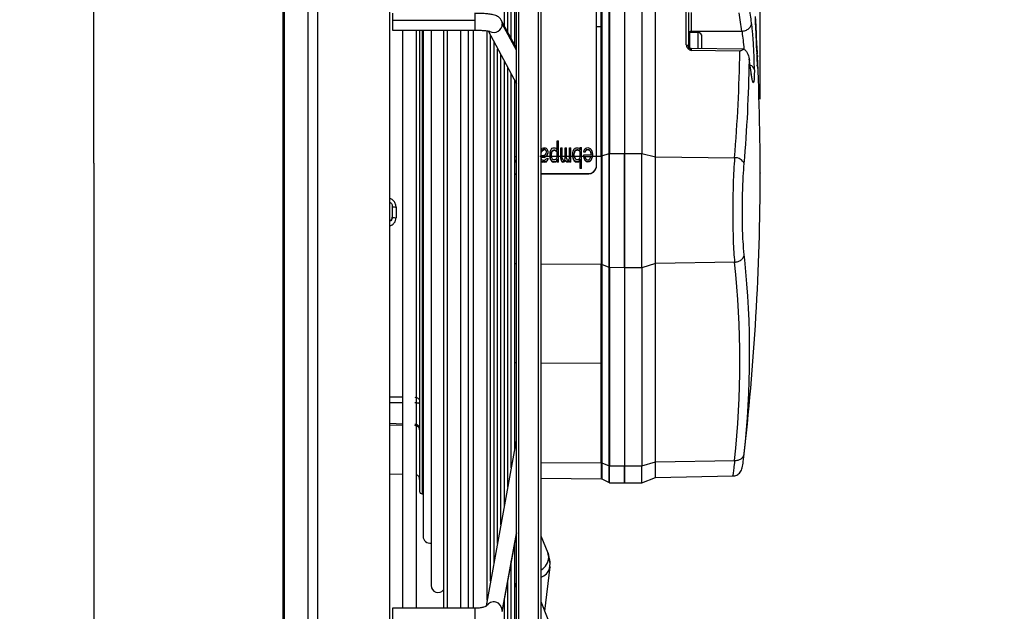
# Model space of a CAD drawing. Units: millimetres. Extents: x 5 to 414, y 3 to 291.
# Drawn here: x 360 to 374, y 240 to 248 of the extents above; entities that cross this region are included whole.
import ezdxf

# ---------------------------------------------------------------- set-up
doc = ezdxf.new("R2010")
doc.units = ezdxf.units.MM
doc.header["$PDSIZE"] = -1
doc.layers.add('GEOMETRY', color=7, linetype='Continuous')
doc.styles.add('SLDTEXTSTYLE0', font='TXT', dxfattribs={"width": 0.605})
doc.dimstyles.new('SLDDIMSTYLE1', dxfattribs={"dimtxt": 5.136637, "dimasz": 3.5, "dimexe": 0, "dimexo": 0.0625, "dimgap": 1.284159, "dimtad": 1, "dimdec": 0, "dimlfac": 15, "dimrnd": 1e-09, "dimzin": 12, "dimdsep": 46, "dimtxsty": 'SLDTEXTSTYLE0', "dimsah": 1, "dimcen": 0.09, "dimadec": 0, "dimazin": 3, "dimtol": 1, "dimtp": 10, "dimtm": 10, "dimtfac": 1, "dimtdec": 0, "dimtmove": 0, "dimatfit": 0, "dimfxl": 0, "dimfrac": 2, "dimtolj": 1, "dimarcsym": 0})
doc.dimstyles.new('SLDDIMSTYLE2', dxfattribs={"dimtxt": 5.136637, "dimasz": 3.5, "dimexe": 0, "dimexo": 0.0625, "dimgap": 1.284159, "dimtad": 1, "dimdec": 0, "dimlfac": 15, "dimrnd": 1e-09, "dimzin": 12, "dimdsep": 46, "dimtxsty": 'SLDTEXTSTYLE0', "dimsah": 1, "dimcen": 0.09, "dimadec": 0, "dimazin": 3, "dimtol": 1, "dimtp": 10, "dimtm": 10, "dimtfac": 1, "dimtdec": 0, "dimtofl": 0, "dimtmove": 0, "dimatfit": 3, "dimfxl": 0, "dimfrac": 2, "dimtolj": 1, "dimarcsym": 0})

# ---------------------------------------------------------------- blocks, each defined once
blk = doc.blocks.new('_D_9')
at = {"layer": 'GEOMETRY'}
for p, q in [((360.468, 268.12), (360.468, 274.359)), ((370.402, 246.935), (370.402, 274.359)), ((360.468, 273.359), (350.59, 273.359)), ((370.402, 273.359), (360.468, 273.359)), ((370.402, 273.359), (402.028, 273.359))]:
    blk.add_line(p, q, dxfattribs=at)
for points in [[(360.468, 273.359), (355.332, 274.149), (355.332, 272.568)], [(370.402, 273.359), (375.538, 272.568), (375.538, 274.149)]]:
    blk.add_solid(points, dxfattribs=at)
at = {"layer": 'GEOMETRY', "char_height": 5.2917, "attachment_point": 1, "style": 'SLDTEXTSTYLE0'}
for s, insert in [('±10', (390.342, 280.18)), ('149', (376.598, 280.18))]:
    blk.add_mtext(s, dxfattribs=dict(at, insert=insert))
blk = doc.blocks.new('_D_10')
at = {"layer": 'GEOMETRY'}
for p, q in [((308.068, 264.935), (308.068, 282.726)), ((370.402, 246.935), (370.402, 282.726)), ((370.402, 281.726), (308.068, 281.726))]:
    blk.add_line(p, q, dxfattribs=at)
for points in [[(308.068, 281.726), (313.205, 280.936), (313.205, 282.517)], [(370.402, 281.726), (365.265, 282.517), (365.265, 280.936)]]:
    blk.add_solid(points, dxfattribs=at)
at = {"layer": 'GEOMETRY', "char_height": 5.2917, "attachment_point": 1, "style": 'SLDTEXTSTYLE0'}
for s, insert in [('±10', (340.264, 288.548)), ('935', (326.52, 288.548))]:
    blk.add_mtext(s, dxfattribs=dict(at, insert=insert))

msp = doc.modelspace()

# ---------------------------------------------------------------- linework, layer by layer
at = {"color": 7, "linetype": 'Continuous', "lineweight": 25}
for p, q in [((361.404, 246.068), (361.404, 261.235)), ((367.109, 230.202), (367.109, 255.513)), ((367.442, 230.202), (367.442, 255.513)), ((365.402, 246.068), (365.402, 254.797)), ((366.947, 247.923), (366.947, 252.507)), ((366.994, 247.836), (366.994, 252.107)), ((367.04, 247.749), (367.04, 251.707)), ((367.087, 247.662), (367.087, 251.307)), ((368.185, 249.818), (368.185, 246.01)), ((368.185, 249.814), (368.185, 246.006)), ((368.256, 247.911), (368.256, 249.656)), ((368.261, 249.657), (368.261, 246.166)), ((368.362, 246.197), (368.362, 249.688)), ((368.368, 249.688), (368.368, 246.198)), ((368.568, 249.689), (368.568, 246.199)), ((368.802, 249.689), (368.802, 246.199)), ((368.987, 246.154), (368.987, 249.644)), ((369.402, 247.665), (369.402, 248.124)), ((365.438, 248.093), (365.438, 247.994)), ((365.438, 247.994), (365.438, 247.866)), ((366.546, 247.994), (365.438, 247.994)), ((367.109, 247.621), (366.905, 248.001)), ((369.435, 248.104), (369.435, 247.645)), ((369.468, 248.105), (369.468, 247.85)), ((370.338, 247.986), (370.338, 247.986)), ((365.438, 247.866), (366.546, 247.866)), ((365.572, 247.866), (365.572, 240.056)), ((365.758, 240.056), (365.758, 247.862)), ((365.802, 247.866), (365.802, 241.635)), ((365.848, 247.866), (365.848, 241.028)), ((365.959, 247.865), (365.959, 240.362)), ((366.125, 247.866), (366.125, 240.056)), ((366.172, 247.866), (366.172, 240.056)), ((366.358, 240.056), (366.358, 247.866)), ((366.458, 247.866), (366.458, 240.056)), ((366.527, 247.866), (366.527, 240.056)), ((366.714, 240.165), (366.714, 247.858)), ((366.727, 247.855), (367.109, 247.141)), ((368.256, 246.165), (368.256, 247.911)), ((369.468, 247.85), (370.153, 247.85)), ((370.345, 247.88), (370.345, 247.878)), ((370.345, 247.88), (370.345, 247.88)), ((370.346, 247.842), (370.345, 247.847)), ((366.761, 240.42), (366.761, 247.791)), ((369.562, 247.832), (369.448, 247.832)), ((369.615, 247.709), (369.615, 247.779)), ((369.615, 247.614), (369.615, 247.709)), ((370.349, 247.794), (370.35, 247.794)), ((370.349, 247.768), (370.349, 247.768)), ((370.353, 247.718), (370.354, 247.718)), ((366.807, 240.675), (366.807, 247.704)), ((366.854, 240.93), (366.854, 247.609)), ((370.171, 247.608), (369.466, 247.616)), ((370.126, 247.583), (369.468, 247.59)), ((370.171, 247.607), (370.188, 247.607)), ((370.352, 247.7), (370.352, 247.701)), ((370.355, 247.617), (370.356, 247.617)), ((370.357, 247.643), (370.357, 247.643)), ((366.901, 241.185), (366.901, 247.53)), ((366.947, 241.441), (366.947, 247.443)), ((370.285, 247.26), (370.252, 247.479)), ((370.362, 247.516), (370.361, 247.516)), ((370.362, 247.495), (370.362, 247.502)), ((370.363, 247.49), (370.364, 247.49)), ((366.994, 241.696), (366.994, 247.356)), ((370.323, 247.331), (370.321, 247.254)), ((370.352, 247.39), (370.367, 247.39)), ((370.369, 247.348), (370.368, 247.368)), ((367.04, 241.951), (367.04, 247.269)), ((367.087, 242.206), (367.087, 247.182)), ((367.442, 246.246), (367.446, 246.257)), ((367.446, 246.257), (367.457, 246.269)), ((367.457, 246.269), (367.475, 246.275)), ((367.475, 246.251), (367.457, 246.239)), ((367.457, 246.235), (367.475, 246.247)), ((367.475, 246.275), (367.497, 246.275)), ((367.497, 246.252), (367.475, 246.251)), ((367.475, 246.247), (367.475, 246.251)), ((367.497, 246.247), (367.475, 246.247)), ((367.497, 246.275), (367.512, 246.269)), ((367.512, 246.24), (367.497, 246.252)), ((367.497, 246.247), (367.497, 246.252)), ((367.497, 246.247), (367.512, 246.236)), ((367.512, 246.269), (367.519, 246.263)), ((367.519, 246.263), (367.53, 246.246)), ((367.53, 246.246), (367.533, 246.222)), ((367.566, 246.228), (367.581, 246.258)), ((367.581, 246.258), (367.592, 246.27)), ((367.592, 246.27), (367.606, 246.276)), ((367.614, 246.246), (367.599, 246.24)), ((367.606, 246.276), (367.628, 246.276)), ((367.628, 246.246), (367.614, 246.246)), ((367.614, 246.242), (367.614, 246.246)), ((367.628, 246.276), (367.643, 246.27)), ((367.643, 246.24), (367.628, 246.246)), ((367.628, 246.242), (367.628, 246.246)), ((367.643, 246.27), (367.65, 246.264)), ((367.65, 246.264), (367.657, 246.252)), ((367.657, 246.252), (367.661, 246.241)), ((367.661, 246.371), (367.679, 246.371)), ((367.661, 246.241), (367.661, 246.371)), ((367.679, 246.087), (367.679, 246.371)), ((367.708, 246.134), (367.708, 246.276)), ((367.708, 246.276), (367.727, 246.276)), ((367.727, 246.135), (367.727, 246.276)), ((367.767, 246.135), (367.767, 246.277)), ((367.767, 246.277), (367.785, 246.277)), ((367.785, 246.135), (367.785, 246.277)), ((367.825, 246.277), (367.843, 246.277)), ((367.825, 246.129), (367.825, 246.277)), ((367.843, 246.088), (367.843, 246.277)), ((367.876, 246.23), (367.891, 246.26)), ((367.891, 246.26), (367.902, 246.271)), ((367.902, 246.271), (367.916, 246.277)), ((367.924, 246.248), (367.909, 246.242)), ((367.916, 246.277), (367.938, 246.277)), ((367.938, 246.248), (367.924, 246.248)), ((367.924, 246.244), (367.924, 246.248)), ((367.938, 246.277), (367.953, 246.272)), ((367.953, 246.242), (367.938, 246.248)), ((367.938, 246.244), (367.938, 246.248)), ((367.953, 246.272), (367.96, 246.266)), ((367.96, 246.266), (367.967, 246.254)), ((367.967, 246.254), (367.971, 246.242)), ((367.971, 246.242), (367.971, 246.278)), ((367.971, 246.278), (367.989, 246.278)), ((367.989, 246), (367.989, 246.278)), ((368.022, 246.242), (368.033, 246.26)), ((368.033, 246.26), (368.047, 246.272)), ((368.051, 246.249), (368.04, 246.237)), ((368.04, 246.233), (368.051, 246.244)), ((368.047, 246.272), (368.073, 246.278)), ((368.077, 246.255), (368.051, 246.249)), ((368.051, 246.244), (368.077, 246.251)), ((368.051, 246.244), (368.051, 246.249)), ((368.073, 246.278), (368.095, 246.272)), ((368.091, 246.249), (368.077, 246.255)), ((368.077, 246.251), (368.077, 246.255)), ((368.077, 246.251), (368.091, 246.245)), ((368.099, 246.243), (368.091, 246.249)), ((368.091, 246.245), (368.091, 246.249)), ((368.091, 246.245), (368.099, 246.239)), ((368.095, 246.272), (368.106, 246.267)), ((368.106, 246.267), (368.117, 246.255)), ((368.117, 246.255), (368.124, 246.243)), ((367.446, 246.222), (367.442, 246.211)), ((367.442, 246.206), (367.446, 246.218)), ((367.442, 246.174), (367.482, 246.175)), ((367.482, 246.151), (367.442, 246.151)), ((367.482, 246.147), (367.442, 246.147)), ((367.442, 246.132), (367.446, 246.121)), ((367.457, 246.239), (367.446, 246.222)), ((367.446, 246.218), (367.457, 246.235)), ((367.446, 246.218), (367.446, 246.222)), ((367.446, 246.121), (367.453, 246.115)), ((367.453, 246.115), (367.468, 246.11)), ((367.457, 246.235), (367.457, 246.239)), ((367.482, 246.175), (367.497, 246.181)), ((367.504, 246.157), (367.482, 246.151)), ((367.482, 246.147), (367.504, 246.153)), ((367.482, 246.147), (367.482, 246.151)), ((367.49, 246.11), (367.504, 246.116)), ((367.497, 246.181), (367.504, 246.187)), ((367.504, 246.187), (367.512, 246.198)), ((367.519, 246.169), (367.504, 246.157)), ((367.504, 246.153), (367.519, 246.165)), ((367.504, 246.153), (367.504, 246.157)), ((367.504, 246.116), (367.512, 246.122)), ((367.515, 246.228), (367.512, 246.24)), ((367.512, 246.236), (367.512, 246.24)), ((367.512, 246.236), (367.515, 246.224)), ((367.512, 246.198), (367.515, 246.216)), ((367.512, 246.122), (367.515, 246.133)), ((367.515, 246.216), (367.515, 246.228)), ((367.515, 246.133), (367.533, 246.134)), ((367.526, 246.181), (367.519, 246.169)), ((367.519, 246.165), (367.526, 246.177)), ((367.519, 246.165), (367.519, 246.169)), ((367.533, 246.204), (367.526, 246.181)), ((367.526, 246.177), (367.533, 246.2)), ((367.526, 246.177), (367.526, 246.181)), ((367.533, 246.122), (367.53, 246.11)), ((367.53, 246.106), (367.533, 246.118)), ((367.533, 246.222), (367.533, 246.204)), ((367.533, 246.2), (367.533, 246.204)), ((367.533, 246.134), (367.533, 246.122)), ((367.533, 246.118), (367.533, 246.122)), ((367.563, 246.205), (367.566, 246.228)), ((367.563, 246.157), (367.563, 246.205)), ((367.566, 246.134), (367.563, 246.157)), ((367.563, 246.153), (367.563, 246.157)), ((367.563, 246.153), (367.566, 246.13)), ((367.57, 246.122), (367.566, 246.134)), ((367.566, 246.13), (367.566, 246.134)), ((367.566, 246.13), (367.57, 246.118)), ((367.581, 246.104), (367.57, 246.122)), ((367.57, 246.118), (367.57, 246.122)), ((367.57, 246.118), (367.581, 246.1)), ((367.584, 246.217), (367.581, 246.199)), ((367.581, 246.195), (367.584, 246.212)), ((367.581, 246.163), (367.581, 246.199)), ((367.581, 246.163), (367.584, 246.146)), ((367.588, 246.228), (367.584, 246.217)), ((367.584, 246.212), (367.588, 246.224)), ((367.584, 246.212), (367.584, 246.217)), ((367.584, 246.146), (367.592, 246.128)), ((367.599, 246.24), (367.588, 246.228)), ((367.588, 246.224), (367.599, 246.236)), ((367.588, 246.224), (367.588, 246.228)), ((367.592, 246.128), (367.606, 246.116)), ((367.599, 246.236), (367.614, 246.242)), ((367.599, 246.236), (367.599, 246.24)), ((367.606, 246.116), (367.628, 246.116)), ((367.628, 246.242), (367.614, 246.242)), ((367.628, 246.242), (367.643, 246.236)), ((367.628, 246.116), (367.643, 246.122)), ((367.654, 246.229), (367.643, 246.24)), ((367.643, 246.236), (367.643, 246.24)), ((367.643, 246.236), (367.654, 246.225)), ((367.643, 246.122), (367.654, 246.134)), ((367.661, 246.211), (367.654, 246.229)), ((367.654, 246.225), (367.654, 246.229)), ((367.654, 246.225), (367.661, 246.207)), ((367.654, 246.134), (367.661, 246.152)), ((367.661, 246.122), (367.657, 246.111)), ((367.657, 246.107), (367.661, 246.118)), ((367.661, 246.152), (367.661, 246.211)), ((367.661, 246.087), (367.661, 246.122)), ((367.716, 246.105), (367.708, 246.134)), ((367.708, 246.13), (367.708, 246.134)), ((367.708, 246.13), (367.716, 246.101)), ((367.727, 246.135), (367.73, 246.123)), ((367.73, 246.123), (367.734, 246.117)), ((367.734, 246.117), (367.741, 246.111)), ((367.752, 246.111), (367.759, 246.117)), ((367.759, 246.117), (367.763, 246.123)), ((367.763, 246.123), (367.767, 246.135)), ((367.785, 246.135), (367.789, 246.123)), ((367.789, 246.123), (367.792, 246.117)), ((367.792, 246.117), (367.8, 246.111)), ((367.8, 246.111), (367.807, 246.111)), ((367.807, 246.111), (367.818, 246.117)), ((367.818, 246.117), (367.825, 246.129)), ((367.872, 246.206), (367.876, 246.23)), ((367.872, 246.159), (367.872, 246.206)), ((367.876, 246.135), (367.872, 246.159)), ((367.872, 246.155), (367.872, 246.159)), ((367.872, 246.155), (367.876, 246.131)), ((367.88, 246.124), (367.876, 246.135)), ((367.876, 246.131), (367.876, 246.135)), ((367.876, 246.131), (367.88, 246.12)), ((367.891, 246.106), (367.88, 246.124)), ((367.88, 246.12), (367.88, 246.124)), ((367.88, 246.12), (367.891, 246.102)), ((367.898, 246.23), (367.891, 246.2)), ((367.891, 246.196), (367.898, 246.226)), ((367.891, 246.165), (367.891, 246.2)), ((367.891, 246.165), (367.894, 246.147)), ((367.894, 246.147), (367.902, 246.13)), ((367.909, 246.242), (367.898, 246.23)), ((367.898, 246.226), (367.909, 246.238)), ((367.898, 246.226), (367.898, 246.23)), ((367.902, 246.13), (367.916, 246.118)), ((367.909, 246.238), (367.924, 246.244)), ((367.909, 246.238), (367.909, 246.242)), ((367.916, 246.118), (367.938, 246.118)), ((367.938, 246.244), (367.924, 246.244)), ((367.938, 246.244), (367.953, 246.238)), ((367.938, 246.118), (367.953, 246.124)), ((367.964, 246.23), (367.953, 246.242)), ((367.953, 246.238), (367.953, 246.242)), ((367.953, 246.238), (367.964, 246.226)), ((367.953, 246.124), (367.964, 246.136)), ((367.967, 246.112), (367.96, 246.1)), ((367.971, 246.213), (367.964, 246.23)), ((367.964, 246.226), (367.964, 246.23)), ((367.964, 246.226), (367.971, 246.209)), ((367.964, 246.136), (367.971, 246.154)), ((367.971, 246.124), (367.967, 246.112)), ((367.967, 246.108), (367.971, 246.12)), ((367.967, 246.108), (367.967, 246.112)), ((367.971, 246.154), (367.971, 246.213)), ((367.971, 246), (367.971, 246.124)), ((368.018, 246.219), (368.022, 246.242)), ((368.037, 246.219), (368.018, 246.219)), ((368.018, 246.215), (368.018, 246.219)), ((368.037, 246.215), (368.018, 246.215)), ((368.018, 246.183), (368.117, 246.184)), ((368.018, 246.16), (368.018, 246.183)), ((368.022, 246.136), (368.018, 246.16)), ((368.018, 246.156), (368.018, 246.16)), ((368.018, 246.156), (368.022, 246.132)), ((368.033, 246.113), (368.022, 246.136)), ((368.022, 246.132), (368.022, 246.136)), ((368.022, 246.132), (368.033, 246.109)), ((368.051, 246.095), (368.033, 246.113)), ((368.033, 246.109), (368.033, 246.113)), ((368.04, 246.237), (368.037, 246.219)), ((368.037, 246.215), (368.04, 246.233)), ((368.037, 246.215), (368.037, 246.219)), ((368.113, 246.16), (368.037, 246.16)), ((368.037, 246.16), (368.037, 246.148)), ((368.113, 246.156), (368.037, 246.156)), ((368.037, 246.148), (368.044, 246.13)), ((368.04, 246.233), (368.04, 246.237)), ((368.044, 246.13), (368.055, 246.119)), ((368.055, 246.119), (368.077, 246.113)), ((368.077, 246.113), (368.091, 246.119)), ((368.091, 246.119), (368.099, 246.125)), ((368.109, 246.225), (368.099, 246.243)), ((368.099, 246.239), (368.099, 246.243)), ((368.099, 246.239), (368.109, 246.221)), ((368.099, 246.125), (368.109, 246.143)), ((368.117, 246.113), (368.106, 246.101)), ((368.113, 246.213), (368.109, 246.225)), ((368.109, 246.221), (368.109, 246.225)), ((368.109, 246.221), (368.113, 246.209)), ((368.109, 246.143), (368.113, 246.154)), ((368.117, 246.196), (368.113, 246.213)), ((368.113, 246.209), (368.113, 246.213)), ((368.113, 246.209), (368.117, 246.192)), ((368.113, 246.154), (368.113, 246.16)), ((368.117, 246.184), (368.117, 246.196)), ((368.124, 246.125), (368.117, 246.113)), ((368.117, 246.109), (368.124, 246.121)), ((368.117, 246.109), (368.117, 246.113)), ((368.124, 246.243), (368.131, 246.219)), ((368.131, 246.149), (368.124, 246.125)), ((368.124, 246.121), (368.131, 246.144)), ((368.124, 246.121), (368.124, 246.125)), ((368.131, 246.219), (368.135, 246.184)), ((368.135, 246.184), (368.131, 246.149)), ((368.131, 246.144), (368.135, 246.18)), ((368.131, 246.144), (368.131, 246.149)), ((368.135, 246.18), (368.135, 246.184)), ((368.261, 246.166), (368.362, 246.197)), ((368.368, 246.198), (368.568, 246.199)), ((368.568, 246.199), (368.802, 246.199)), ((368.568, 246.199), (368.568, 244.656)), ((368.568, 244.656), (368.568, 246.199)), ((368.802, 244.656), (368.802, 246.199)), ((368.802, 246.199), (368.987, 246.154)), ((368.987, 244.715), (368.987, 246.154)), ((368.987, 246.154), (370.055, 246.142)), ((361.404, 246.068), (361.404, 230.902)), ((365.402, 234.045), (365.402, 246.068)), ((367.087, 246.108), (367.096, 246.108)), ((367.096, 246.084), (367.087, 246.084)), ((367.096, 246.08), (367.087, 246.08)), ((367.096, 246.108), (367.096, 246.084)), ((367.096, 246.08), (367.096, 246.084)), ((367.446, 246.092), (367.442, 246.095)), ((367.442, 246.091), (367.446, 246.088)), ((367.468, 246.086), (367.446, 246.092)), ((367.446, 246.088), (367.446, 246.092)), ((367.446, 246.088), (367.468, 246.082)), ((367.468, 246.11), (367.49, 246.11)), ((367.49, 246.086), (367.468, 246.086)), ((367.468, 246.082), (367.468, 246.086)), ((367.49, 246.082), (367.468, 246.082)), ((367.515, 246.092), (367.49, 246.086)), ((367.49, 246.082), (367.515, 246.088)), ((367.49, 246.082), (367.49, 246.086)), ((367.522, 246.098), (367.515, 246.092)), ((367.515, 246.088), (367.522, 246.094)), ((367.515, 246.088), (367.515, 246.092)), ((367.53, 246.11), (367.522, 246.098)), ((367.522, 246.094), (367.53, 246.106)), ((367.522, 246.094), (367.522, 246.098)), ((367.53, 246.106), (367.53, 246.11)), ((367.592, 246.093), (367.581, 246.104)), ((367.581, 246.1), (367.581, 246.104)), ((367.581, 246.1), (367.592, 246.088)), ((367.606, 246.087), (367.592, 246.093)), ((367.592, 246.088), (367.592, 246.093)), ((367.592, 246.088), (367.606, 246.083)), ((367.628, 246.087), (367.606, 246.087)), ((367.606, 246.083), (367.606, 246.087)), ((367.628, 246.083), (367.606, 246.083)), ((367.643, 246.093), (367.628, 246.087)), ((367.628, 246.083), (367.643, 246.089)), ((367.628, 246.083), (367.628, 246.087)), ((367.65, 246.099), (367.643, 246.093)), ((367.643, 246.089), (367.65, 246.095)), ((367.643, 246.089), (367.643, 246.093)), ((367.657, 246.111), (367.65, 246.099)), ((367.65, 246.095), (367.657, 246.107)), ((367.65, 246.095), (367.65, 246.099)), ((367.657, 246.107), (367.657, 246.111)), ((367.679, 246.087), (367.661, 246.087)), ((367.661, 246.083), (367.661, 246.087)), ((367.679, 246.083), (367.661, 246.083)), ((367.679, 246.083), (367.679, 246.087)), ((367.723, 246.093), (367.716, 246.105)), ((367.716, 246.101), (367.716, 246.105)), ((367.716, 246.101), (367.723, 246.089)), ((367.734, 246.087), (367.723, 246.093)), ((367.723, 246.089), (367.723, 246.093)), ((367.723, 246.089), (367.734, 246.083)), ((367.749, 246.087), (367.734, 246.087)), ((367.734, 246.083), (367.734, 246.087)), ((367.749, 246.083), (367.734, 246.083)), ((367.741, 246.111), (367.752, 246.111)), ((367.759, 246.093), (367.749, 246.087)), ((367.749, 246.083), (367.759, 246.089)), ((367.749, 246.083), (367.749, 246.087)), ((367.77, 246.111), (367.759, 246.093)), ((367.759, 246.089), (367.77, 246.107)), ((367.759, 246.089), (367.759, 246.093)), ((367.781, 246.094), (367.77, 246.111)), ((367.77, 246.107), (367.77, 246.111)), ((367.77, 246.107), (367.781, 246.089)), ((367.792, 246.088), (367.781, 246.094)), ((367.781, 246.089), (367.781, 246.094)), ((367.781, 246.089), (367.792, 246.084)), ((367.807, 246.088), (367.792, 246.088)), ((367.792, 246.084), (367.792, 246.088)), ((367.807, 246.084), (367.792, 246.084)), ((367.818, 246.094), (367.807, 246.088)), ((367.807, 246.084), (367.818, 246.09)), ((367.807, 246.084), (367.807, 246.088)), ((367.825, 246.106), (367.818, 246.094)), ((367.818, 246.09), (367.825, 246.101)), ((367.818, 246.09), (367.818, 246.094)), ((367.825, 246.088), (367.825, 246.106)), ((367.843, 246.088), (367.825, 246.088)), ((367.825, 246.084), (367.825, 246.088)), ((367.843, 246.084), (367.825, 246.084)), ((367.843, 246.084), (367.843, 246.088)), ((367.902, 246.094), (367.891, 246.106)), ((367.891, 246.102), (367.891, 246.106)), ((367.891, 246.102), (367.902, 246.09)), ((367.916, 246.088), (367.902, 246.094)), ((367.902, 246.09), (367.902, 246.094)), ((367.902, 246.09), (367.916, 246.084)), ((367.938, 246.088), (367.916, 246.088)), ((367.916, 246.084), (367.916, 246.088)), ((367.938, 246.084), (367.916, 246.084)), ((367.953, 246.094), (367.938, 246.088)), ((367.938, 246.084), (367.953, 246.09)), ((367.938, 246.084), (367.938, 246.088)), ((367.96, 246.1), (367.953, 246.094)), ((367.953, 246.09), (367.96, 246.096)), ((367.953, 246.09), (367.953, 246.094)), ((367.96, 246.096), (367.967, 246.108)), ((367.96, 246.096), (367.96, 246.1)), ((367.989, 246), (367.971, 246)), ((367.971, 245.996), (367.971, 246)), ((367.989, 245.996), (367.971, 245.996)), ((367.989, 245.996), (367.989, 246)), ((368.033, 246.109), (368.051, 246.091)), ((368.073, 246.089), (368.051, 246.095)), ((368.051, 246.091), (368.051, 246.095)), ((368.051, 246.091), (368.073, 246.085)), ((368.095, 246.095), (368.073, 246.089)), ((368.073, 246.085), (368.095, 246.091)), ((368.073, 246.085), (368.073, 246.089)), ((368.106, 246.101), (368.095, 246.095)), ((368.095, 246.091), (368.106, 246.097)), ((368.095, 246.091), (368.095, 246.095)), ((368.106, 246.097), (368.117, 246.109)), ((368.106, 246.097), (368.106, 246.101)), ((368.185, 246.01), (368.185, 246.006)), ((367.087, 245.925), (367.109, 245.925)), ((367.087, 245.921), (367.109, 245.921)), ((367.442, 245.927), (368.085, 245.93)), ((367.442, 245.923), (368.085, 245.926)), ((368.085, 245.926), (368.085, 245.93)), ((365.435, 245.339), (365.435, 245.483)), ((365.484, 245.477), (365.484, 245.332)), ((365.435, 245.339), (365.429, 245.313)), ((368.256, 243.361), (368.256, 244.7)), ((368.362, 244.659), (368.261, 244.699)), ((368.261, 244.699), (368.261, 242.02)), ((368.362, 241.98), (368.362, 244.659)), ((368.568, 244.656), (368.368, 244.658)), ((368.368, 244.658), (368.368, 241.979)), ((368.802, 244.656), (368.568, 244.656)), ((368.568, 244.656), (368.568, 241.978)), ((368.987, 244.715), (368.802, 244.656)), ((368.802, 244.656), (368.802, 241.978)), ((370.055, 244.73), (368.987, 244.715)), ((368.987, 242.036), (368.987, 244.715)), ((368.256, 242.021), (368.256, 243.361)), ((365.402, 242.555), (365.572, 242.549)), ((367.108, 242.322), (366.7, 240.087)), ((367.108, 242.322), (367.109, 242.326)), ((368.261, 242.02), (368.362, 241.98)), ((368.802, 241.978), (368.987, 242.036)), ((368.987, 242.036), (370.055, 242.051)), ((368.987, 241.824), (368.987, 242.036)), ((370.173, 242.038), (370.176, 242.066)), ((365.402, 241.872), (365.572, 241.868)), ((368.368, 241.979), (368.568, 241.978)), ((368.568, 241.978), (368.802, 241.978)), ((368.568, 241.978), (368.568, 241.75)), ((368.568, 241.75), (368.568, 241.978)), ((368.802, 241.75), (368.802, 241.978)), ((367.442, 241.812), (368.256, 241.805)), ((368.261, 241.804), (368.362, 241.753)), ((368.368, 241.752), (368.568, 241.75)), ((368.568, 241.75), (368.802, 241.75)), ((368.802, 241.75), (368.987, 241.824)), ((368.987, 241.824), (370.032, 241.843)), ((365.835, 241.602), (365.848, 241.602)), ((366.917, 240.014), (367.109, 241.066)), ((367.087, 238.686), (367.087, 240.945)), ((367.109, 240.967), (367.097, 240.997)), ((367.537, 240.802), (367.442, 241.03)), ((367.566, 240.661), (367.535, 240.807)), ((367.537, 240.802), (367.548, 240.747)), ((367.04, 238.162), (367.04, 240.69)), ((367.558, 240.592), (367.566, 240.661)), ((367.493, 240.016), (367.563, 240.617)), ((367.563, 240.617), (367.558, 240.593)), ((366.994, 237.637), (366.994, 240.435)), ((367.109, 240.332), (367.087, 240.401)), ((366.947, 237.113), (366.947, 240.188)), ((367.538, 239.905), (367.442, 240.141)), ((366.546, 240.056), (365.438, 240.056)), ((365.438, 240.056), (365.438, 239.899))]:
    msp.add_line(p, q, dxfattribs=at)
at = {"color": 8, "linetype": 'Continuous', "lineweight": 25}
for p, q in [((367.142, 230.168), (367.142, 255.533)), ((367.409, 230.168), (367.409, 255.533)), ((363.96, 246.068), (363.96, 254.797)), ((363.979, 246.068), (363.979, 254.797)), ((364.296, 246.068), (364.296, 254.797)), ((364.429, 246.068), (364.429, 254.797)), ((366.546, 248.093), (366.546, 247.994)), ((366.546, 247.994), (366.546, 247.866)), ((370.336, 248.005), (370.337, 248.005)), ((367.109, 247.593), (366.919, 247.949)), ((368.256, 247.911), (368.185, 247.91)), ((369.468, 247.85), (369.468, 247.832)), ((370.341, 247.932), (370.342, 247.932)), ((370.343, 247.909), (370.343, 247.909)), ((370.344, 247.892), (370.344, 247.892)), ((369.448, 247.832), (369.448, 247.741)), ((369.448, 247.741), (369.448, 247.629)), ((369.562, 247.741), (369.562, 247.832)), ((369.562, 247.615), (369.562, 247.741)), ((370.348, 247.784), (370.349, 247.784)), ((370.349, 247.754), (370.35, 247.754)), ((370.352, 247.72), (370.352, 247.72)), ((370.355, 247.613), (370.356, 247.613)), ((370.358, 247.565), (370.359, 247.565)), ((370.361, 247.524), (370.363, 247.524)), ((367.087, 246.159), (367.109, 246.159)), ((367.424, 246.161), (368.256, 246.165)), ((363.96, 234.045), (363.96, 246.068)), ((363.979, 234.045), (363.979, 246.068)), ((364.296, 234.045), (364.296, 246.068)), ((364.429, 234.045), (364.429, 246.068)), ((370.192, 244.763), (370.185, 244.831)), ((367.109, 244.708), (367.087, 244.708)), ((368.256, 244.7), (367.442, 244.705)), ((367.109, 243.369), (367.087, 243.369)), ((368.256, 243.361), (367.442, 243.366)), ((365.572, 242.906), (365.402, 242.907)), ((365.572, 242.831), (365.402, 242.832)), ((365.402, 242.535), (365.572, 242.529)), ((370.176, 242.066), (370.185, 242.142)), ((367.442, 242.027), (368.256, 242.021)), ((367.109, 241.075), (366.919, 240.032)), ((366.546, 240.056), (366.546, 239.899)), ((366.919, 240.032), (366.917, 240.014))]:
    msp.add_line(p, q, dxfattribs=at)
at = {"color": 8, "linetype": 'Continuous', "lineweight": 25, "flags": 128}
for points in [[(366.905, 248.002), (366.91, 247.992), (366.919, 247.949)], [(365.835, 247.866), (365.835, 247.779), (365.835, 247.484), (365.835, 247.18), (365.835, 246.869), (365.835, 246.553), (365.835, 246.234), (365.835, 245.913), (365.835, 245.592), (365.835, 245.273), (365.835, 244.958), (365.835, 244.648), (365.835, 244.345), (365.835, 244.051), (365.835, 243.768), (365.835, 243.496), (365.835, 243.237), (365.835, 242.994), (365.835, 242.766), (365.835, 242.556), (365.835, 242.364), (365.835, 242.192), (365.835, 242.041), (365.835, 241.911), (365.835, 241.803), (365.835, 241.718), (365.835, 241.656), (365.835, 241.617), (365.835, 241.602), (365.835, 241.602)]]:
    msp.add_lwpolyline(points, dxfattribs=at)
at = {"color": 7, "linetype": 'Continuous', "lineweight": 25, "flags": 128}
for points in [[(370.346, 247.852), (370.346, 247.851), (370.346, 247.851), (370.346, 247.85), (370.346, 247.849), (370.346, 247.849), (370.346, 247.848), (370.346, 247.848), (370.346, 247.847)], [(369.402, 247.665), (369.409, 247.664), (369.415, 247.663), (369.42, 247.661), (369.425, 247.659), (369.429, 247.656), (369.432, 247.652), (369.434, 247.649), (369.435, 247.645)]]:
    msp.add_lwpolyline(points, dxfattribs=at)
at = {"color": 7, "linetype": 'Continuous', "lineweight": 25}
for centre, radius, start, end in [((357.806, 246.271), 12.593, 7.729, 8.6829), ((357.718, 246.163), 12.549, 7.7291, 8.8704), ((357.97, 247.125), 12.398, 3.9824, 4.0762), ((349.373, 246.812), 20.997, 3.169, 3.2587), ((337.068, 245.935), 33.333, 3.4967, 3.5601), ((357.982, 247.093), 12.387, 3.123, 4.0762), ((369.465, 247.82), 0.0305, 84.1875, 172.6666), ((357.983, 247.061), 12.388, 3.3896, 3.8314), ((357.988, 247.127), 12.379, 3.123, 3.4858), ((337.068, 245.935), 33.333, 3.2619, 3.3329), ((357.985, 247.027), 12.388, 3.3894, 3.7955), ((369.448, 247.819), 0.0133, 90, 180), ((369.562, 247.779), 0.0533, 0, 90), ((357.977, 246.908), 12.402, 3.9766, 4.0749), ((349.385, 246.813), 20.985, 2.5769, 2.6666), ((357.987, 246.986), 12.389, 3.3892, 3.7454), ((357.986, 246.876), 12.395, 3.3888, 4.0748), ((349.381, 246.664), 20.999, 2.9886, 3.0826), ((357.987, 246.951), 12.39, 3.3891, 3.7976), ((337.068, 245.935), 33.333, 0, 3.1678), ((357.989, 246.91), 12.39, 3.3889, 3.7463), ((349.385, 246.665), 20.995, 2.7822, 2.8762), ((349.357, 247.887), 20.771, 355.1815, 359.1607), ((357.977, 246.758), 12.408, 3.9721, 4.3279), ((349.391, 246.868), 20.975, 2.1632, 2.2572), ((357.986, 246.724), 12.401, 3.3882, 4.3279), ((349.389, 246.665), 20.991, 2.5761, 2.6701), ((349.404, 247.813), 20.855, 355.1816, 359.0148), ((357.806, 245.554), 12.593, 7.729, 8.6829), ((357.996, 246.758), 12.389, 3.3882, 3.5075), ((349.398, 246.729), 20.978, 1.8546, 2.0932), ((349.398, 246.756), 20.976, 1.8553, 1.9993), ((349.396, 246.665), 20.984, 2.1623, 2.253), ((349.398, 246.707), 20.98, 1.9952, 2.0892), ((370.064, 246.012), 0.131, 22.4468, 93.9742), ((368.094, 246.022), 0.092, 264.5725, 352.6531), ((368.094, 246.018), 0.092, 264.5723, 352.6534), ((337.068, 245.935), 33.333, 353.3342, 0), ((365.472, 245.588), 0.112, 250.7574, 276.0481), ((365.472, 245.419), 0.0877, 245.0359, 277.6472), ((357.87, 243.391), 12.258, 353.7274, 6.2726), ((357.952, 243.487), 12.307, 353.7273, 5.9549), ((365.735, 242.476), 0.0667, 0.0001, 69.5127), ((365.735, 241.797), 0.0667, 0, 69.5127), ((368.255, 241.792), 0.0133, 66.5108, 89.6302), ((365.835, 241.635), 0.0333, 180, 270), ((365.942, 241.028), 0.0933, 180, 280.6181), ((367.341, 240.659), 0.225, 0.3033, 22.9575), ((366.052, 240.362), 0.0933, 180, 321.3444)]:
    msp.add_arc(centre, radius, start, end, dxfattribs=at)
at = {"color": 8, "linetype": 'Continuous', "lineweight": 25}
for centre, radius, start, end in [((366.805, 247.949), 0.114, 241.5258, 359.7972), ((370.242, 247.312), 0.0833, 13.0276, 72.1637), ((367.329, 240.761), 0.219, 301.1966, 356.2872), ((367.379, 240.654), 0.189, 289.5435, 341.1532), ((366.803, 240.026), 0.115, 3.0359, 147.6534)]:
    msp.add_arc(centre, radius, start, end, dxfattribs=at)
at = {"color": 7, "linetype": 'Continuous', "lineweight": 25}
for centre, major_axis, ratio, start_param, end_param in [((370.455, 245.836), (-0.097, 1.712), 0.003936, 0.046875, 0.16877), ((368.654, 229.87), (1.695, 17.64), 0.014269, 6.174118, 6.181357), ((370.355, 247.542), (-0.014, 0.226), 0.022185, 3.825575, 4.08147)]:
    msp.add_ellipse(centre, major_axis=major_axis, ratio=ratio, start_param=start_param, end_param=end_param, dxfattribs=at)
for points, knots in [([(366.905, 248.001), (366.897, 248.014), (366.882, 248.035), (366.853, 248.053), (366.826, 248.065), (366.791, 248.075), (366.741, 248.083), (366.673, 248.089), (366.606, 248.092), (366.563, 248.092), (366.546, 248.093)], [0, 0, 0, 0, 0.103139, 0.176089, 0.26269, 0.381877, 0.559399, 0.722774, 0.893834, 1, 1, 1, 1]), ([(370.334, 248.049), (370.334, 248.044), (370.335, 248.033), (370.336, 248.009), (370.337, 247.995), (370.338, 247.986)], [0, 0, 0, 0, 0.277381, 0.556303, 1, 1, 1, 1]), ([(370.341, 247.952), (370.34, 247.968), (370.338, 247.996), (370.337, 248.017), (370.336, 248.026)], [0, 0, 0, 0, 0.557263, 1, 1, 1, 1]), ([(370.337, 248.005), (370.337, 248.008), (370.336, 248.013), (370.336, 248.017), (370.336, 248.016), (370.336, 248.016)], [0, 0, 0, 0, 0.279581, 0.558617, 1, 1, 1, 1]), ([(370.336, 248.016), (370.336, 248.014), (370.337, 248.012), (370.337, 248.005), (370.338, 247.998), (370.338, 247.993), (370.338, 247.991)], [0, 0, 0, 0, 0.34091, 0.5596909, 0.7805863, 1, 1, 1, 1]), ([(370.337, 248.005), (370.337, 248.002), (370.337, 247.995), (370.338, 247.98), (370.339, 247.971), (370.339, 247.966)], [0, 0, 0, 0, 0.2774949, 0.5556358, 1, 1, 1, 1]), ([(370.338, 247.991), (370.338, 247.987), (370.339, 247.98), (370.339, 247.97), (370.34, 247.961), (370.34, 247.954), (370.341, 247.951)], [0, 0, 0, 0, 0.369378, 0.586229, 0.794865, 1, 1, 1, 1]), ([(366.546, 247.866), (366.558, 247.866), (366.593, 247.866), (366.65, 247.863), (366.704, 247.859), (366.737, 247.854), (366.752, 247.85), (366.752, 247.85), (366.751, 247.85)], [0, 0, 0, 0, 0.125816, 0.366499, 0.603993, 0.800773, 0.948425, 1, 1, 1, 1]), ([(370.342, 247.932), (370.341, 247.936), (370.341, 247.941), (370.34, 247.95), (370.34, 247.958), (370.339, 247.963), (370.339, 247.966)], [0, 0, 0, 0, 0.360593, 0.581847, 0.79463, 1, 1, 1, 1]), ([(370.344, 247.892), (370.344, 247.897), (370.343, 247.907), (370.342, 247.929), (370.341, 247.943), (370.341, 247.952)], [0, 0, 0, 0, 0.278498, 0.557644, 1, 1, 1, 1]), ([(370.341, 247.951), (370.341, 247.948), (370.341, 247.942), (370.342, 247.932), (370.342, 247.923), (370.343, 247.919), (370.343, 247.917)], [0, 0, 0, 0, 0.28232, 0.562041, 0.780604, 1, 1, 1, 1]), ([(370.341, 247.921), (370.341, 247.92), (370.342, 247.919), (370.342, 247.908), (370.343, 247.897), (370.344, 247.889)], [0, 0, 0, 0, 0.219144, 0.483186, 1, 1, 1, 1]), ([(370.341, 247.921), (370.341, 247.921), (370.341, 247.921), (370.341, 247.917), (370.342, 247.912), (370.342, 247.907), (370.342, 247.904)], [0, 0, 0, 0, 0.2870789, 0.524968, 0.7622486, 1, 1, 1, 1]), ([(370.343, 247.909), (370.343, 247.913), (370.342, 247.918), (370.342, 247.928), (370.342, 247.932)], [0, 0, 0, 0, 0.538874, 1, 1, 1, 1]), ([(370.342, 247.904), (370.342, 247.899), (370.343, 247.889), (370.344, 247.867), (370.345, 247.852), (370.346, 247.842)], [0, 0, 0, 0, 0.254543, 0.517641, 1, 1, 1, 1]), ([(370.343, 247.917), (370.343, 247.914), (370.343, 247.909), (370.343, 247.906), (370.343, 247.906), (370.343, 247.908), (370.343, 247.909)], [0, 0, 0, 0, 0.2521841, 0.4997516, 0.7295481, 1, 1, 1, 1]), ([(370.345, 247.877), (370.345, 247.878), (370.345, 247.881), (370.344, 247.889), (370.344, 247.892)], [0, 0, 0, 0, 0.500296, 1, 1, 1, 1]), ([(370.345, 247.859), (370.345, 247.86), (370.345, 247.863), (370.345, 247.865), (370.345, 247.866), (370.345, 247.866), (370.345, 247.866)], [0, 0, 0, 0, 0.338693, 0.558501, 0.77889, 1, 1, 1, 1]), ([(370.346, 247.852), (370.345, 247.855), (370.345, 247.859), (370.345, 247.863), (370.345, 247.866), (370.345, 247.866), (370.345, 247.866)], [0, 0, 0, 0, 0.408611, 0.633445, 0.830042, 1, 1, 1, 1]), ([(370.347, 247.83), (370.346, 247.833), (370.346, 247.838), (370.346, 247.846), (370.345, 247.853), (370.345, 247.857), (370.345, 247.859)], [0, 0, 0, 0, 0.282654, 0.56232, 0.780619, 1, 1, 1, 1]), ([(370.345, 247.846), (370.345, 247.846), (370.345, 247.846), (370.345, 247.841), (370.345, 247.835), (370.346, 247.832)], [0, 0, 0, 0, 0.274789, 0.630235, 1, 1, 1, 1]), ([(370.346, 247.832), (370.346, 247.827), (370.346, 247.817), (370.348, 247.793), (370.349, 247.778), (370.349, 247.768)], [0, 0, 0, 0, 0.253294, 0.514709, 1, 1, 1, 1]), ([(370.349, 247.795), (370.349, 247.799), (370.348, 247.806), (370.347, 247.815), (370.347, 247.823), (370.347, 247.828), (370.347, 247.83)], [0, 0, 0, 0, 0.403213, 0.626989, 0.824851, 1, 1, 1, 1]), ([(370.349, 247.784), (370.349, 247.785), (370.348, 247.788), (370.348, 247.791), (370.348, 247.791), (370.348, 247.791)], [0, 0, 0, 0, 0.417748, 0.833201, 1, 1, 1, 1]), ([(370.35, 247.772), (370.35, 247.775), (370.349, 247.78), (370.349, 247.786), (370.349, 247.79), (370.348, 247.791), (370.348, 247.791)], [0, 0, 0, 0, 0.405113, 0.629614, 0.8274, 1, 1, 1, 1]), ([(370.35, 247.754), (370.35, 247.756), (370.35, 247.762), (370.349, 247.77), (370.349, 247.778), (370.349, 247.782), (370.349, 247.784)], [0, 0, 0, 0, 0.282866, 0.563054, 0.781223, 1, 1, 1, 1]), ([(370.352, 247.72), (370.352, 247.724), (370.352, 247.73), (370.351, 247.739), (370.351, 247.746), (370.35, 247.751), (370.35, 247.754)], [0, 0, 0, 0, 0.401324, 0.625064, 0.823632, 1, 1, 1, 1]), ([(369.402, 247.665), (369.404, 247.655), (369.407, 247.637), (369.432, 247.611), (369.455, 247.597), (369.468, 247.59)], [0, 0, 0, 0, 0.301956, 0.5894, 1, 1, 1, 1]), ([(369.441, 247.631), (369.44, 247.633), (369.435, 247.638), (369.435, 247.644), (369.434, 247.648)], [0, 0, 0, 0, 0.223762, 1, 1, 1, 1]), ([(369.468, 247.616), (369.465, 247.616), (369.459, 247.616), (369.451, 247.621), (369.445, 247.625), (369.443, 247.627), (369.443, 247.627)], [0, 0, 0, 0, 0.2981043, 0.6729504, 0.9801846, 1, 1, 1, 1]), ([(370.126, 247.583), (370.135, 247.587), (370.156, 247.599), (370.177, 247.604), (370.188, 247.607)], [0, 0, 0, 0, 0.422409, 1, 1, 1, 1]), ([(370.188, 247.607), (370.198, 247.597), (370.217, 247.578), (370.245, 247.527), (370.251, 247.484), (370.255, 247.455)], [0, 0, 0, 0, 0.233139, 0.480049, 1, 1, 1, 1]), ([(370.323, 247.331), (370.322, 247.38), (370.321, 247.477), (370.315, 247.615), (370.31, 247.684), (370.309, 247.7)], [0, 0, 0, 0, 0.439219, 0.869602, 1, 1, 1, 1]), ([(370.355, 247.659), (370.355, 247.67), (370.353, 247.688), (370.352, 247.696), (370.352, 247.7)], [0, 0, 0, 0, 0.561512, 1, 1, 1, 1]), ([(370.352, 247.7), (370.352, 247.7), (370.352, 247.699), (370.352, 247.692), (370.352, 247.685), (370.352, 247.682)], [0, 0, 0, 0, 0.295149, 0.647095, 1, 1, 1, 1]), ([(370.352, 247.682), (370.352, 247.677), (370.353, 247.669), (370.353, 247.66), (370.354, 247.655)], [0, 0, 0, 0, 0.556021, 1, 1, 1, 1]), ([(370.354, 247.655), (370.354, 247.651), (370.354, 247.644), (370.355, 247.635), (370.355, 247.626), (370.355, 247.62), (370.356, 247.617)], [0, 0, 0, 0, 0.301235, 0.518747, 0.75184, 1, 1, 1, 1]), ([(370.36, 247.585), (370.359, 247.6), (370.357, 247.628), (370.356, 247.649), (370.355, 247.659)], [0, 0, 0, 0, 0.5217, 1, 1, 1, 1]), ([(370.355, 247.639), (370.355, 247.641), (370.355, 247.646), (370.355, 247.65), (370.355, 247.649), (370.355, 247.648)], [0, 0, 0, 0, 0.278574, 0.557747, 1, 1, 1, 1]), ([(370.355, 247.648), (370.355, 247.646), (370.355, 247.644), (370.356, 247.637), (370.356, 247.63), (370.357, 247.626), (370.357, 247.623)], [0, 0, 0, 0, 0.341077, 0.559877, 0.780649, 1, 1, 1, 1]), ([(370.356, 247.613), (370.356, 247.616), (370.356, 247.621), (370.355, 247.629), (370.355, 247.634), (370.355, 247.637), (370.355, 247.639)], [0, 0, 0, 0, 0.365186, 0.581912, 0.790091, 1, 1, 1, 1]), ([(370.359, 247.565), (370.359, 247.571), (370.358, 247.579), (370.358, 247.592), (370.357, 247.602), (370.356, 247.609), (370.356, 247.613)], [0, 0, 0, 0, 0.403422, 0.627762, 0.826085, 1, 1, 1, 1]), ([(370.357, 247.623), (370.357, 247.616), (370.358, 247.604), (370.359, 247.586), (370.36, 247.573), (370.36, 247.564), (370.361, 247.556), (370.361, 247.551), (370.361, 247.549)], [0, 0, 0, 0, 0.352727, 0.622926, 0.730978, 0.82275, 0.908031, 1, 1, 1, 1]), ([(370.363, 247.524), (370.362, 247.529), (370.362, 247.539), (370.361, 247.561), (370.36, 247.576), (370.36, 247.585)], [0, 0, 0, 0, 0.266154, 0.535385, 1, 1, 1, 1]), ([(370.358, 247.547), (370.358, 247.547), (370.358, 247.548), (370.358, 247.548), (370.358, 247.547), (370.358, 247.546)], [0, 0, 0, 0, 0.211227, 0.610571, 1, 1, 1, 1]), ([(370.358, 247.524), (370.358, 247.518), (370.359, 247.507), (370.36, 247.482), (370.361, 247.466), (370.361, 247.456)], [0, 0, 0, 0, 0.280823, 0.560183, 1, 1, 1, 1]), ([(370.361, 247.539), (370.361, 247.539), (370.361, 247.539), (370.36, 247.547), (370.36, 247.558), (370.359, 247.565)], [0, 0, 0, 0, 0.208691, 0.468951, 1, 1, 1, 1]), ([(370.361, 247.49), (370.36, 247.493), (370.36, 247.498), (370.36, 247.501), (370.36, 247.501), (370.36, 247.501)], [0, 0, 0, 0, 0.3958902, 0.7610243, 1, 1, 1, 1]), ([(370.36, 247.501), (370.361, 247.5), (370.361, 247.497), (370.361, 247.491), (370.362, 247.488)], [0, 0, 0, 0, 0.448894, 1, 1, 1, 1]), ([(370.361, 247.549), (370.361, 247.547), (370.361, 247.544), (370.361, 247.541), (370.361, 247.54), (370.361, 247.539), (370.361, 247.539)], [0, 0, 0, 0, 0.352348, 0.567889, 0.781444, 1, 1, 1, 1]), ([(370.363, 247.435), (370.363, 247.443), (370.362, 247.454), (370.361, 247.473), (370.361, 247.484), (370.361, 247.488), (370.361, 247.49)], [0, 0, 0, 0, 0.504213, 0.751287, 0.875284, 1, 1, 1, 1]), ([(370.361, 247.456), (370.362, 247.441), (370.364, 247.412), (370.365, 247.391), (370.366, 247.381)], [0, 0, 0, 0, 0.5199902, 1, 1, 1, 1]), ([(370.363, 247.524), (370.363, 247.519), (370.363, 247.51), (370.363, 247.506), (370.363, 247.508), (370.362, 247.513), (370.362, 247.516)], [0, 0, 0, 0, 0.2478914, 0.4852009, 0.7155195, 1, 1, 1, 1]), ([(370.367, 247.409), (370.366, 247.414), (370.366, 247.425), (370.365, 247.447), (370.364, 247.462), (370.364, 247.472)], [0, 0, 0, 0, 0.217969, 0.481539, 1, 1, 1, 1]), ([(370.365, 247.438), (370.365, 247.435), (370.365, 247.431), (370.365, 247.425), (370.366, 247.42), (370.366, 247.417), (370.366, 247.416)], [0, 0, 0, 0, 0.376645, 0.614531, 0.825293, 1, 1, 1, 1]), ([(370.366, 247.402), (370.366, 247.4), (370.367, 247.394), (370.367, 247.39), (370.366, 247.39), (370.366, 247.396), (370.365, 247.404), (370.365, 247.408)], [0, 0, 0, 0, 0.156834, 0.30142, 0.464519, 0.702989, 1, 1, 1, 1]), ([(370.366, 247.381), (370.366, 247.371), (370.368, 247.353), (370.368, 247.346), (370.369, 247.343)], [0, 0, 0, 0, 0.562401, 1, 1, 1, 1]), ([(370.369, 247.343), (370.369, 247.342), (370.369, 247.341), (370.369, 247.344), (370.369, 247.344)], [0, 0, 0, 0, 0.860935, 1, 1, 1, 1]), ([(368.261, 246.166), (368.261, 246.109), (368.261, 245.996), (368.261, 245.801), (368.261, 245.598), (368.261, 245.392), (368.261, 245.19), (368.261, 245.003), (368.261, 244.833), (368.261, 244.744), (368.261, 244.699)], [0, 0, 0, 0, 0.125, 0.25, 0.375, 0.5, 0.625, 0.75, 0.875, 1, 1, 1, 1]), ([(370.055, 246.142), (370.051, 246.087), (370.044, 245.977), (370.036, 245.79), (370.032, 245.595), (370.03, 245.397), (370.032, 245.203), (370.036, 245.024), (370.044, 244.86), (370.051, 244.774), (370.055, 244.73)], [0, 0, 0, 0, 0.1277483, 0.2498514, 0.3756996, 0.4998636, 0.6240943, 0.7499841, 0.8721647, 1, 1, 1, 1]), ([(370.185, 244.831), (370.18, 244.889), (370.169, 245.005), (370.161, 245.24), (370.16, 245.477), (370.164, 245.697), (370.172, 245.893), (370.181, 246.005), (370.185, 246.062)], [0, 0, 0, 0, 0.186856, 0.373304, 0.559555, 0.706139, 0.852945, 1, 1, 1, 1]), ([(365.402, 245.54), (365.409, 245.535), (365.422, 245.526), (365.433, 245.504), (365.434, 245.49), (365.435, 245.483)], [0, 0, 0, 0, 0.37533, 0.687845, 1, 1, 1, 1]), ([(365.402, 245.291), (365.409, 245.296), (365.422, 245.306), (365.433, 245.327), (365.434, 245.341), (365.435, 245.348)], [0, 0, 0, 0, 0.372543, 0.685981, 1, 1, 1, 1]), ([(365.737, 242.544), (365.746, 242.543), (365.763, 242.54), (365.784, 242.525), (365.796, 242.51), (365.797, 242.5), (365.797, 242.499)], [0, 0, 0, 0, 0.318514, 0.637027, 0.955541, 1, 1, 1, 1]), ([(368.261, 242.02), (368.261, 241.985), (368.261, 241.916), (368.261, 241.848), (368.261, 241.809), (368.261, 241.807), (368.261, 241.807)], [0, 0, 0, 0, 0.267312, 0.534624, 0.801935, 1, 1, 1, 1]), ([(368.362, 242.017), (368.362, 241.987), (368.362, 241.916), (368.362, 241.837), (368.362, 241.774), (368.362, 241.761), (368.362, 241.755)], [0, 0, 0, 0, 0.1937713, 0.4625142, 0.7312571, 1, 1, 1, 1]), ([(370.031, 241.843), (370.036, 241.843), (370.046, 241.843), (370.065, 241.847), (370.089, 241.856), (370.113, 241.872), (370.141, 241.904), (370.162, 241.957), (370.169, 242.01), (370.173, 242.039)], [0, 0, 0, 0, 0.031875, 0.066341, 0.145692, 0.242007, 0.356628, 0.641367, 1, 1, 1, 1]), ([(368.362, 241.757), (368.362, 241.757), (368.362, 241.758), (368.362, 241.799), (368.362, 241.87), (368.362, 241.944), (368.362, 241.98)], [0, 0, 0, 0, 0.193448, 0.462299, 0.731149, 1, 1, 1, 1]), ([(368.368, 241.756), (368.368, 241.756), (368.368, 241.757), (368.368, 241.798), (368.368, 241.869), (368.368, 241.942), (368.368, 241.979)], [0, 0, 0, 0, 0.193222, 0.462148, 0.731074, 1, 1, 1, 1]), ([(366.709, 240.086), (366.709, 240.086), (366.709, 240.086), (366.694, 240.078), (366.665, 240.069), (366.62, 240.06), (366.577, 240.056), (366.552, 240.056), (366.546, 240.056)], [0, 0, 0, 0, 0.10797, 0.265572, 0.45379, 0.682751, 0.931348, 1, 1, 1, 1])]:
    msp.add_open_spline(points, degree=3, knots=knots, dxfattribs=at)
for points in [[(370.153, 247.85), (370.17, 247.853), (370.205, 247.858), (370.249, 247.885), (370.28, 247.922), (370.284, 247.95), (370.285, 247.964)], [(368.256, 246.165), (368.257, 246.165), (368.259, 246.165), (368.26, 246.166), (368.261, 246.166)], [(368.256, 246.165), (368.256, 246.109), (368.256, 245.995), (368.256, 245.801), (368.256, 245.598), (368.256, 245.392), (368.256, 245.191), (368.256, 245.003), (368.256, 244.834), (368.256, 244.745), (368.256, 244.7)], [(368.362, 246.197), (368.363, 246.197), (368.365, 246.197), (368.367, 246.198), (368.368, 246.198)], [(368.362, 244.659), (368.362, 244.706), (368.362, 244.8), (368.362, 244.977), (368.362, 245.174), (368.362, 245.385), (368.362, 245.601), (368.362, 245.814), (368.362, 246.018), (368.362, 246.137), (368.362, 246.197)], [(368.368, 244.658), (368.368, 244.705), (368.368, 244.799), (368.368, 244.977), (368.368, 245.174), (368.368, 245.385), (368.368, 245.601), (368.368, 245.815), (368.368, 246.019), (368.368, 246.138), (368.368, 246.198)], [(370.055, 244.73), (370.071, 244.732), (370.103, 244.737), (370.145, 244.76), (370.175, 244.793), (370.182, 244.818), (370.185, 244.831)], [(368.261, 244.699), (368.26, 244.699), (368.259, 244.7), (368.257, 244.7), (368.256, 244.7)], [(368.368, 244.658), (368.367, 244.658), (368.365, 244.658), (368.363, 244.659), (368.362, 244.659)], [(365.737, 242.906), (365.745, 242.905), (365.762, 242.903), (365.784, 242.891), (365.799, 242.875), (365.801, 242.862), (365.802, 242.856)], [(365.802, 242.819), (365.801, 242.82), (365.799, 242.823), (365.784, 242.827), (365.763, 242.83), (365.746, 242.83), (365.737, 242.831)], [(365.802, 242.467), (365.801, 242.474), (365.799, 242.489), (365.784, 242.507), (365.762, 242.52), (365.745, 242.522), (365.737, 242.523)], [(370.055, 242.051), (370.071, 242.052), (370.103, 242.054), (370.145, 242.074), (370.175, 242.104), (370.182, 242.129), (370.185, 242.142)], [(368.256, 242.021), (368.257, 242.021), (368.259, 242.021), (368.26, 242.021), (368.261, 242.02)], [(368.362, 241.98), (368.363, 241.98), (368.365, 241.979), (368.367, 241.979), (368.368, 241.979)]]:
    msp.add_open_spline(points, degree=3, dxfattribs=at)
at = {"color": 8, "linetype": 'Continuous', "lineweight": 25}
for points, knots in [([(370.153, 247.85), (370.157, 247.821), (370.167, 247.764), (370.177, 247.67), (370.18, 247.618), (370.181, 247.607)], [0, 0, 0, 0, 0.440018, 0.879351, 1, 1, 1, 1]), ([(370.309, 247.7), (370.307, 247.741), (370.302, 247.813), (370.293, 247.901), (370.288, 247.943), (370.285, 247.964)], [0, 0, 0, 0, 0.39533, 0.697072, 1, 1, 1, 1]), ([(369.468, 247.59), (369.464, 247.597), (369.458, 247.611), (369.449, 247.62), (369.445, 247.626), (369.443, 247.627)], [0, 0, 0, 0, 0.421078, 0.848522, 1, 1, 1, 1]), ([(369.468, 247.615), (369.468, 247.615), (369.468, 247.616), (369.468, 247.612), (369.468, 247.605), (369.468, 247.596), (369.468, 247.59)], [0, 0, 0, 0, 0.142509, 0.365214, 0.582682, 1, 1, 1, 1]), ([(370.321, 247.254), (370.321, 247.241), (370.32, 247.189), (370.313, 247.151), (370.303, 247.154), (370.293, 247.194), (370.288, 247.229), (370.285, 247.247)], [0, 0, 0, 0, 0.092584, 0.376015, 0.675043, 0.837366, 1, 1, 1, 1]), ([(365.484, 245.477), (365.482, 245.493), (365.478, 245.526), (365.45, 245.563), (365.422, 245.584), (365.406, 245.587), (365.402, 245.588)], [0, 0, 0, 0, 0.330066, 0.658088, 0.915781, 1, 1, 1, 1]), ([(365.402, 245.224), (365.409, 245.225), (365.432, 245.231), (365.459, 245.257), (365.48, 245.294), (365.482, 245.319), (365.484, 245.332)], [0, 0, 0, 0, 0.151694, 0.477611, 0.738466, 1, 1, 1, 1]), ([(365.429, 245.313), (365.425, 245.305), (365.418, 245.293), (365.406, 245.286), (365.402, 245.284)], [0, 0, 0, 0, 0.662961, 1, 1, 1, 1]), ([(368.256, 242.021), (368.256, 241.987), (368.256, 241.917), (368.256, 241.849), (368.256, 241.81), (368.256, 241.809), (368.256, 241.808)], [0, 0, 0, 0, 0.267347, 0.534693, 0.80204, 1, 1, 1, 1]), ([(370.055, 242.051), (370.051, 242.013), (370.044, 241.939), (370.036, 241.872), (370.032, 241.841), (370.032, 241.846), (370.032, 241.847)], [0, 0, 0, 0, 0.306813, 0.600076, 0.902234, 1, 1, 1, 1])]:
    msp.add_open_spline(points, degree=3, knots=knots, dxfattribs=at)
at = {"layer": 'GEOMETRY', "lineweight": 18}
msp.add_point((370.402, 245.935), dxfattribs=at)

# ---------------------------------------------------------------- dimensions: what is measured, and where the dimension line sits
at = {"layer": 'GEOMETRY'}
dim = msp.add_linear_dim(base=(308.068, 281.726), p1=(370.402, 245.935), p2=(308.068, 263.935), angle=0, dimstyle='SLDDIMSTYLE2', dxfattribs=at)
dim.commit()
dim.dimension.update_dxf_attribs({"geometry": '_D_10', "text_midpoint": (339.235, 281.726), "dimtype": 160})
dim = msp.add_linear_dim(base=(360.468, 273.359), p1=(370.402, 245.935), p2=(360.468, 267.12), dimstyle='SLDDIMSTYLE1', dxfattribs=at)
dim.commit()
dim.dimension.update_dxf_attribs({"geometry": '_D_9', "text_midpoint": (389.313, 273.359), "dimtype": 160})

doc.saveas('drawing.dxf')
